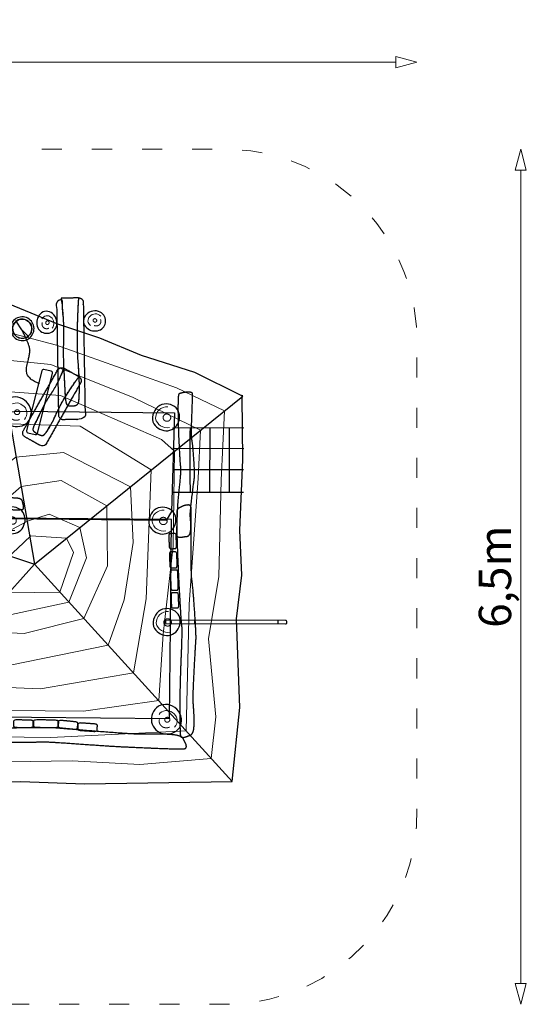
# Model space of a CAD drawing. Units: metres. Extents: x -4.41 to 4.92, y -3.79 to 4.42.
# Drawn here: x 1.07 to 4.92, y -3.1 to 4.38 of the extents above; entities that cross this region are included whole.
import ezdxf

# ---------------------------------------------------------------- set-up
doc = ezdxf.new("R2010")
doc.units = ezdxf.units.M
doc.header["$LTSCALE"] = 0.05
doc.header["$PDMODE"] = 1
doc.header["$PDSIZE"] = -2
doc.linetypes.add('[LS] ISO-03 Dashed Spaced', pattern=[7.62, 3.048, -4.572])
for name, color, linetype, lineweight in [('00 Algemeen - Maatlijnen', 7, 'Continuous', 9), ('03 Inrichting - toestel - details', 7, 'Continuous', 9), ('03 Inrichting - toestel - robinia', 7, 'Continuous', 25), ('03 Inrichting - toestel - Staal_steen', 7, 'Continuous', 30), ('03 Inrichting - toestel - symbolen', 7, 'Continuous', 5), ('03 Inrichting - toestel - valzone', 7, '[LS] ISO-03 Dashed Spaced', 9)]:
    doc.layers.add(name, color=color, linetype=linetype, lineweight=lineweight)
doc.layers.add('03 Inrichting - Toestel - Touwen', color=7, linetype='Continuous', lineweight=25, true_color=0x2f2f2f)
doc.styles.add('Segoe UI Light (bold)', font='Segoe UI Light')
doc.dimstyles.new('maatlijnen zwart', dxfattribs={"dimtxt": 0.24598, "dimasz": 0.15875, "dimexe": 0.1, "dimexo": 0, "dimgap": 0.05, "dimtad": 1, "dimdec": 3, "dimtxsty": 'Segoe UI Light (bold)', "dimblk": 'VW_FILLEDARROW', "dimblk1": 'VW_FILLEDARROW', "dimblk2": 'VW_FILLEDARROW', "dimcen": 0, "dimse1": 1, "dimse2": 1, "dimazin": 0, "dimtfac": 1, "dimtdec": 3, "dimtix": 1, "dimtofl": 0, "dimtmove": 0, "dimatfit": 0, "dimldrblk": 'VW_FILLEDARROW', "dimfxl": 1, "dimfrac": 2, "dimtolj": 1, "dimarcsym": 0})

# ---------------------------------------------------------------- blocks, each defined once
blk = doc.blocks.new('*U8')
at = {"layer": '03 Inrichting - toestel - robinia', "color": 98, "lineweight": 25, "true_color": 0x010202, "flags": 128}
blk.add_lwpolyline([(0.9393, 1.2574), (2.142, 1.2464), (2.1192, 0.4951), (2.0798, 0.4286), (0.8513, 0.4398), (0.8586, 1.246), (0.9393, 1.2574)], dxfattribs=at)
blk = doc.blocks.new('*U9')
at = {"layer": '03 Inrichting - toestel - robinia', "color": 98, "lineweight": 25, "true_color": 0x010202, "flags": 128}
blk.add_lwpolyline([(0.0162, 0.4529), (0.0025, -1.058), (2.1049, -1.0771), (2.1112, -0.3779), (2.1186, 0.4338), (0.8513, 0.4453), (0.0162, 0.4529)], dxfattribs=at)
blk = doc.blocks.new('*U10')
at = {"layer": '03 Inrichting - toestel - Staal_steen'}
for p, q in [((2.2938, -0.3301), (2.2937, -0.3557)), ((2.9279, -0.3328), (2.9278, -0.3584))]:
    blk.add_line(p, q, dxfattribs=at)
at = {"layer": '03 Inrichting - toestel - Staal_steen', "flags": 128}
blk.add_lwpolyline([(2.0737, -0.3547), (2.9868, -0.3587, 0.414214), (2.9968, -0.3487), (2.9968, -0.3431, 0.414214), (2.9869, -0.3331), (2.0738, -0.3291)], format="xyb", close=True, dxfattribs=at)
blk = doc.blocks.new('*U12')
at = {"layer": '03 Inrichting - toestel - details', "flags": 128}
blk.add_lwpolyline([(2.0925, 1.2913, 0.464878), (1.9992, 1.2027, 0.417641), (2.1039, 1.135)], format="xyb", dxfattribs=at)
at = {"layer": '03 Inrichting - toestel - details'}
blk.add_open_spline([(2.0737, 1.235), (2.0809, 1.2378), (2.0963, 1.2358), (2.1087, 1.2266), (2.1147, 1.2127), (2.1127, 1.198), (2.1033, 1.1862), (2.089, 1.1806), (2.0735, 1.1826), (2.0612, 1.1918), (2.0552, 1.2056), (2.0572, 1.2204), (2.0666, 1.2322), (2.0737, 1.235)], degree=2, dxfattribs=at)
at = {"layer": '03 Inrichting - toestel - robinia', "flags": 128}
blk.add_lwpolyline([(2.0307, 1.3027, 0.32214), (1.9784, 1.177, 0.286678), (2.0765, 1.1095, 0.332992), (2.1724, 1.1752, 0.290642), (2.1562, 1.2825, 0.318171)], format="xyb", close=True, dxfattribs=at)
blk = doc.blocks.new('*U13')
at = {"layer": '03 Inrichting - toestel - details', "flags": 128}
blk.add_lwpolyline([(2.0652, 0.5059, 0.464878), (1.9718, 0.4174, 0.417641), (2.0766, 0.3496)], format="xyb", dxfattribs=at)
at = {"layer": '03 Inrichting - toestel - details'}
blk.add_open_spline([(2.0464, 0.4497), (2.0536, 0.4525), (2.069, 0.4504), (2.0814, 0.4412), (2.0874, 0.4274), (2.0854, 0.4126), (2.076, 0.4008), (2.0616, 0.3952), (2.0462, 0.3973), (2.0338, 0.4064), (2.0278, 0.4203), (2.0298, 0.4351), (2.0392, 0.4468), (2.0464, 0.4497)], degree=2, dxfattribs=at)
at = {"layer": '03 Inrichting - toestel - robinia', "flags": 128}
blk.add_lwpolyline([(2.0034, 0.5173, 0.32214), (1.9511, 0.3916, 0.286678), (2.0492, 0.3242, 0.332992), (2.145, 0.3899, 0.290642), (2.1288, 0.4971, 0.318171)], format="xyb", close=True, dxfattribs=at)
blk = doc.blocks.new('*U14')
at = {"layer": '03 Inrichting - toestel - details', "flags": 128}
blk.add_lwpolyline([(2.0977, -0.2651, 0.464878), (2.0043, -0.3536, 0.417641), (2.1091, -0.4214)], format="xyb", dxfattribs=at)
at = {"layer": '03 Inrichting - toestel - details'}
blk.add_open_spline([(2.0789, -0.3214), (2.0861, -0.3186), (2.1015, -0.3206), (2.1139, -0.3298), (2.1199, -0.3436), (2.1179, -0.3584), (2.1085, -0.3702), (2.0942, -0.3758), (2.0787, -0.3737), (2.0664, -0.3646), (2.0604, -0.3507), (2.0624, -0.3359), (2.0718, -0.3242), (2.0789, -0.3214)], degree=2, dxfattribs=at)
at = {"layer": '03 Inrichting - toestel - robinia', "flags": 128}
blk.add_lwpolyline([(2.0359, -0.2537, 0.32214), (1.9836, -0.3794, 0.286678), (2.0817, -0.4469, 0.332992), (2.1776, -0.3811, 0.290642), (2.1613, -0.2739, 0.318171)], format="xyb", close=True, dxfattribs=at)
blk = doc.blocks.new('*U15')
at = {"layer": '03 Inrichting - toestel - robinia'}
blk.add_rational_spline([(1.3001, 1.5862), (1.2944, 1.6908), (1.3036, 1.928), (1.2819, 2.117), (1.2818, 2.117), (1.2818, 2.117), (1.2485, 2.1164), (1.2491, 2.0832), (1.256, 1.6547), (1.263, 1.2263), (1.2635, 1.1929), (1.2969, 1.1935), (1.3635, 1.1947), (1.4302, 1.1959), (1.4635, 1.1964), (1.4629, 1.2297), (1.456, 1.6582), (1.449, 2.0866), (1.4485, 2.12), (1.4152, 2.1194), (1.4088, 2.0407), (1.4016, 1.7419), (1.4204, 1.5067), (1.4191, 1.3404), (1.4048, 1.3016), (1.3418, 1.2959), (1.3135, 1.3139), (1.3058, 1.4816), (1.3001, 1.5862)], [1, 1, 1, 1, 1, 1, 0.70759778256, 1, 1, 1, 0.706615438634, 1, 1, 1, 0.70759778256, 1, 1, 1, 0.706615438634, 1, 1, 1, 1, 1, 1, 1, 1, 1, 1], degree=2, knots=[0, 0, 0, 0.093734, 0.187468, 0.187468, 0.187479, 0.187479, 0.199084, 0.199084, 0.410208, 0.410208, 0.421829, 0.421829, 0.454677, 0.454677, 0.466282, 0.466282, 0.677417, 0.677417, 0.689022, 0.689022, 0.727894, 0.766767, 0.805639, 0.844511, 0.883383, 0.922256, 0.961128, 1, 1, 1], dxfattribs=at)
blk.add_open_spline([(1.2819, 2.117), (1.3485, 2.1182), (1.4152, 2.1194), (1.4088, 2.0407), (1.4016, 1.7419), (1.4204, 1.5067), (1.4191, 1.3404), (1.4048, 1.3016), (1.3418, 1.2959), (1.3135, 1.3139), (1.3058, 1.4816), (1.2944, 1.6908), (1.3036, 1.928), (1.2819, 2.117)], degree=2, knots=[0, 0, 0, 0.077918, 0.077918, 0.170126, 0.262334, 0.354543, 0.446751, 0.538959, 0.631167, 0.723375, 0.815584, 0.907792, 1, 1, 1], dxfattribs=at)
blk = doc.blocks.new('*U16')
at = {"layer": '03 Inrichting - toestel - robinia'}
blk.add_rational_spline([(1.1391, 1.2803), (1.1691, 1.3414), (1.2562, 1.4691), (1.3005, 1.5853), (1.2715, 1.6018), (1.2551, 1.5727), (1.1238, 1.3406), (0.9925, 1.1085), (0.9761, 1.0795), (1.0051, 1.0631), (1.0632, 1.0303), (1.1212, 0.9974), (1.1502, 0.981), (1.1666, 1.01), (1.2979, 1.2422), (1.4291, 1.4743), (1.4456, 1.5033), (1.4165, 1.5197), (1.3848, 1.4791), (1.2788, 1.3161), (1.2166, 1.1756), (1.1599, 1.0835), (1.1346, 1.0691), (1.0782, 1.0975), (1.0598, 1.1218), (1.1091, 1.2191), (1.1391, 1.2803)], [1, 1, 1, 1, 0.707106781187, 1, 1, 1, 0.707106781186, 1, 1, 1, 0.707106781187, 1, 1, 1, 0.707106781187, 1, 1, 1, 1, 1, 1, 1, 1, 1, 1], degree=2, knots=[0, 0, 0, 0.091768, 0.183536, 0.183536, 0.200922, 0.200922, 0.397625, 0.397625, 0.415012, 0.415012, 0.464187, 0.464187, 0.481574, 0.481574, 0.678277, 0.678277, 0.695663, 0.695663, 0.733705, 0.771747, 0.809789, 0.847831, 0.885874, 0.923916, 0.961958, 1, 1, 1], dxfattribs=at)
blk.add_open_spline([(1.3005, 1.5853), (1.3585, 1.5525), (1.4165, 1.5197), (1.3848, 1.4791), (1.2788, 1.3161), (1.2166, 1.1756), (1.1599, 1.0835), (1.1346, 1.0691), (1.0782, 1.0975), (1.0598, 1.1218), (1.1091, 1.2191), (1.1691, 1.3414), (1.2562, 1.4691), (1.3005, 1.5853)], degree=2, knots=[0, 0, 0, 0.114469, 0.114469, 0.203023, 0.291576, 0.380129, 0.468682, 0.557235, 0.645788, 0.734341, 0.822894, 0.911447, 1, 1, 1], dxfattribs=at)
blk = doc.blocks.new('*U17')
at = {"layer": '03 Inrichting - toestel - details', "flags": 128}
blk.add_lwpolyline([(1.2124, 1.8897, 0.438865), (1.2032, 1.9723, 0.48387), (1.1351, 1.9609)], format="xyb", dxfattribs=at)
at = {"layer": '03 Inrichting - toestel - details'}
blk.add_open_spline([(1.1365, 1.9322), (1.1358, 1.9295), (1.1355, 1.9267), (1.1352, 1.9239), (1.1352, 1.9211), (1.1353, 1.9184), (1.1357, 1.9156), (1.1361, 1.9129), (1.1369, 1.9103), (1.1377, 1.9077), (1.1388, 1.9053), (1.1399, 1.9028), (1.1413, 1.9006), (1.1428, 1.8984), (1.1445, 1.8964), (1.1462, 1.8945), (1.1482, 1.8928), (1.1502, 1.8911), (1.1524, 1.8897), (1.1546, 1.8884), (1.157, 1.8874), (1.1594, 1.8864), (1.1619, 1.8858), (1.1644, 1.8852), (1.167, 1.8849), (1.1696, 1.8847), (1.1722, 1.8848), (1.1749, 1.885), (1.1775, 1.8855), (1.1801, 1.8861), (1.1826, 1.887), (1.1851, 1.8879), (1.1875, 1.8892)], degree=2, knots=[0, 0, 0, 0.06251, 0.06251, 0.125019, 0.125019, 0.187527, 0.187527, 0.250031, 0.250031, 0.312534, 0.312534, 0.375034, 0.375034, 0.437532, 0.437532, 0.500027, 0.500027, 0.562522, 0.562522, 0.625015, 0.625015, 0.687509, 0.687509, 0.750003, 0.750003, 0.812499, 0.812499, 0.874997, 0.874997, 0.937497, 0.937497, 1, 1, 1], dxfattribs=at)
blk.add_open_spline([(1.1877, 1.9387), (1.1895, 1.9356), (1.1894, 1.9281), (1.1859, 1.9214), (1.1798, 1.9173), (1.1727, 1.9169), (1.1666, 1.9203), (1.1632, 1.9265), (1.1632, 1.934), (1.1668, 1.9407), (1.1729, 1.9448), (1.1799, 1.9452), (1.186, 1.9418), (1.1877, 1.9387)], degree=2, dxfattribs=at)
at = {"layer": '03 Inrichting - toestel - robinia', "flags": 128}
blk.add_lwpolyline([(1.2468, 1.9101, 0.313567), (1.2041, 2.0085, 0.399143), (1.1144, 1.9884, 0.273479), (1.1042, 1.8927, 0.314101), (1.1769, 1.8501, 0.340201)], format="xyb", close=True, dxfattribs=at)
blk = doc.blocks.new('*U18')
at = {"layer": '03 Inrichting - toestel - details', "flags": 128}
blk.add_lwpolyline([(1.582, 1.9807, 0.438865), (1.4989, 1.9788, 0.48387), (1.5043, 1.91)], format="xyb", dxfattribs=at)
at = {"layer": '03 Inrichting - toestel - details'}
blk.add_open_spline([(1.531, 1.9605), (1.5343, 1.9619), (1.5417, 1.9612), (1.548, 1.9571), (1.5516, 1.9506), (1.5514, 1.9436), (1.5475, 1.9378), (1.541, 1.9349), (1.5335, 1.9356), (1.5272, 1.9397), (1.5237, 1.9462), (1.5239, 1.9532), (1.5277, 1.959), (1.531, 1.9605)], degree=2, dxfattribs=at)
blk.add_open_spline([(1.533, 1.9088), (1.5356, 1.9079), (1.5384, 1.9073), (1.5411, 1.9068), (1.5439, 1.9066), (1.5467, 1.9064), (1.5494, 1.9066), (1.5521, 1.9067), (1.5548, 1.9073), (1.5575, 1.9078), (1.56, 1.9087), (1.5625, 1.9096), (1.5649, 1.9109), (1.5672, 1.9121), (1.5693, 1.9137), (1.5714, 1.9152), (1.5733, 1.9171), (1.5751, 1.9189), (1.5767, 1.921), (1.5782, 1.9231), (1.5794, 1.9254), (1.5806, 1.9276), (1.5815, 1.9301), (1.5823, 1.9325), (1.5828, 1.9351), (1.5832, 1.9377), (1.5833, 1.9403), (1.5834, 1.9429), (1.5831, 1.9456), (1.5828, 1.9482), (1.5821, 1.9508), (1.5814, 1.9534), (1.5803, 1.9559)], degree=2, knots=[0, 0, 0, 0.06251, 0.06251, 0.125019, 0.125019, 0.187527, 0.187527, 0.250031, 0.250031, 0.312534, 0.312534, 0.375034, 0.375034, 0.437532, 0.437532, 0.500027, 0.500027, 0.562522, 0.562522, 0.625015, 0.625015, 0.687509, 0.687509, 0.750003, 0.750003, 0.812499, 0.812499, 0.874997, 0.874997, 0.937497, 0.937497, 1, 1, 1], dxfattribs=at)
at = {"layer": '03 Inrichting - toestel - robinia', "flags": 128}
blk.add_lwpolyline([(1.5647, 2.0168, 0.313567), (1.4629, 1.9829, 0.399143), (1.4751, 1.8918, 0.273479), (1.5695, 1.8732, 0.314101), (1.6183, 1.9419, 0.340201)], format="xyb", close=True, dxfattribs=at)
blk = doc.blocks.new('*U19')
at = {"layer": '03 Inrichting - toestel - Staal_steen', "flags": 128}
for points in [[(0.9277, 1.9549, 1), (1.0416, 1.8156, 1), (0.9277, 1.9549)], [(0.9383, 1.9419, 1), (1.0309, 1.8286, 1), (0.9383, 1.9419)]]:
    blk.add_lwpolyline(points, format="xyb", close=True, dxfattribs=at)
at = {"layer": '03 Inrichting - toestel - Staal_steen'}
blk.add_circle((0.9846, 1.8852), 0.0732, dxfattribs=at)
at = {"layer": '03 Inrichting - Toestel - Touwen'}
for q in [(0.9383, 1.9419), (1.0309, 1.8286)]:
    blk.add_line((0.9816, 1.8763), q, dxfattribs=at)
for centre in [(0.9383, 1.9419), (1.0309, 1.8286)]:
    blk.add_circle(centre, 0.00398, dxfattribs=at)
blk.add_open_spline([(1.1167, 1.4676), (0.9996, 1.508), (1.0386, 1.6801), (1.0487, 1.7478), (0.9816, 1.8763)], degree=2, dxfattribs=at)
blk = doc.blocks.new('*U21')
at = {"layer": '03 Inrichting - toestel - details', "flags": 128}
blk.add_lwpolyline([(0.9184, 0.5085, 0.464878), (0.8251, 0.42, 0.417641), (0.9298, 0.3522)], format="xyb", dxfattribs=at)
at = {"layer": '03 Inrichting - toestel - details'}
blk.add_open_spline([(0.8997, 0.4522), (0.9068, 0.455), (0.9223, 0.453), (0.9346, 0.4438), (0.9406, 0.43), (0.9387, 0.4152), (0.9292, 0.4034), (0.9149, 0.3978), (0.8995, 0.3999), (0.8871, 0.409), (0.8811, 0.4229), (0.8831, 0.4377), (0.8925, 0.4494), (0.8997, 0.4522)], degree=2, dxfattribs=at)
at = {"layer": '03 Inrichting - toestel - robinia', "flags": 128}
blk.add_lwpolyline([(0.8566, 0.5199, 0.32214), (0.8043, 0.3942, 0.286678), (0.9024, 0.3267, 0.332992), (0.9983, 0.3925, 0.290642), (0.9821, 0.4997, 0.318171)], format="xyb", close=True, dxfattribs=at)
blk = doc.blocks.new('*U23')
at = {"layer": '03 Inrichting - toestel - details', "flags": 128}
blk.add_lwpolyline([(1.001, 1.1945, 0.488321), (0.9853, 1.3049, 0.435301), (0.8833, 1.2912)], format="xyb", dxfattribs=at)
at = {"layer": '03 Inrichting - toestel - details'}
blk.add_open_spline([(0.886, 1.2529), (0.885, 1.2493), (0.8846, 1.2456), (0.8842, 1.2419), (0.8843, 1.2382), (0.8845, 1.2345), (0.8852, 1.2309), (0.8859, 1.2273), (0.8871, 1.2238), (0.8883, 1.2203), (0.8901, 1.217), (0.8918, 1.2137), (0.894, 1.2107), (0.8962, 1.2077), (0.8989, 1.2051), (0.9015, 1.2024), (0.9046, 1.2001), (0.9076, 1.1978), (0.9109, 1.196), (0.9143, 1.1941), (0.9179, 1.1927), (0.9215, 1.1914), (0.9253, 1.1905), (0.9291, 1.1896), (0.933, 1.1892), (0.9369, 1.1888), (0.9408, 1.189), (0.9448, 1.1891), (0.9486, 1.1898), (0.9525, 1.1904), (0.9563, 1.1916), (0.9601, 1.1928), (0.9637, 1.1944)], degree=2, knots=[0, 0, 0, 0.062496, 0.062496, 0.12499, 0.12499, 0.187484, 0.187484, 0.249978, 0.249978, 0.312472, 0.312472, 0.374967, 0.374967, 0.437463, 0.437463, 0.499961, 0.499961, 0.562461, 0.562461, 0.624963, 0.624963, 0.687467, 0.687467, 0.749972, 0.749972, 0.812478, 0.812478, 0.874985, 0.874985, 0.937493, 0.937493, 1, 1, 1], dxfattribs=at)
blk.add_open_spline([(0.9629, 1.2604), (0.9655, 1.2562), (0.9656, 1.2463), (0.9604, 1.2375), (0.9513, 1.2321), (0.9408, 1.2317), (0.9316, 1.2364), (0.9262, 1.2448), (0.9261, 1.2547), (0.9313, 1.2635), (0.9404, 1.2688), (0.951, 1.2692), (0.9602, 1.2646), (0.9629, 1.2604)], degree=2, dxfattribs=at)
at = {"layer": '03 Inrichting - toestel - robinia', "flags": 128}
blk.add_lwpolyline([(1.0523, 1.2209, 0.330028), (0.9859, 1.3531, 0.361848), (0.8516, 1.3283, 0.309482), (0.8384, 1.201, 0.286997), (0.9486, 1.1426, 0.342253)], format="xyb", close=True, dxfattribs=at)
blk = doc.blocks.new('*U25')
at = {"layer": '03 Inrichting - toestel - details', "flags": 128}
blk.add_lwpolyline([(2.143, -1.143, 0.488321), (2.1273, -1.0326, 0.435301), (2.0253, -1.0463)], format="xyb", dxfattribs=at)
at = {"layer": '03 Inrichting - toestel - details'}
blk.add_open_spline([(2.028, -1.0846), (2.027, -1.0882), (2.0266, -1.0919), (2.0262, -1.0956), (2.0264, -1.0993), (2.0265, -1.103), (2.0272, -1.1066), (2.0279, -1.1102), (2.0291, -1.1137), (2.0303, -1.1172), (2.0321, -1.1205), (2.0338, -1.1238), (2.036, -1.1268), (2.0382, -1.1298), (2.0409, -1.1324), (2.0435, -1.1351), (2.0466, -1.1374), (2.0496, -1.1397), (2.0529, -1.1415), (2.0563, -1.1434), (2.0599, -1.1448), (2.0635, -1.1461), (2.0673, -1.147), (2.0711, -1.1479), (2.075, -1.1483), (2.0789, -1.1487), (2.0828, -1.1485), (2.0868, -1.1484), (2.0907, -1.1477), (2.0946, -1.1471), (2.0983, -1.1459), (2.1021, -1.1447), (2.1057, -1.1431)], degree=2, knots=[0, 0, 0, 0.062496, 0.062496, 0.12499, 0.12499, 0.187484, 0.187484, 0.249978, 0.249978, 0.312472, 0.312472, 0.374967, 0.374967, 0.437463, 0.437463, 0.499961, 0.499961, 0.562461, 0.562461, 0.624963, 0.624963, 0.687467, 0.687467, 0.749972, 0.749972, 0.812478, 0.812478, 0.874985, 0.874985, 0.937493, 0.937493, 1, 1, 1], dxfattribs=at)
blk.add_open_spline([(2.1049, -1.0771), (2.1076, -1.0813), (2.1077, -1.0912), (2.1025, -1.1), (2.0934, -1.1054), (2.0828, -1.1058), (2.0736, -1.1011), (2.0682, -1.0927), (2.0681, -1.0828), (2.0733, -1.074), (2.0824, -1.0687), (2.093, -1.0683), (2.1022, -1.0729), (2.1049, -1.0771)], degree=2, dxfattribs=at)
at = {"layer": '03 Inrichting - toestel - robinia', "flags": 128}
blk.add_lwpolyline([(2.1943, -1.1166, 0.330028), (2.1279, -0.9844, 0.361848), (1.9936, -1.0092, 0.309482), (1.9804, -1.1365, 0.286997), (2.0906, -1.1949, 0.342253)], format="xyb", close=True, dxfattribs=at)
blk = doc.blocks.new('*U26')
at = {"layer": '03 Inrichting - toestel - details', "transparency": 33554607, "flags": 128}
for points in [[(0.7818, 1.8808), (0.515, 1.6658), (0.0975, 1.3161), (-0.2532, 1.0262), (-0.6461, 0.6675)], [(-0.6461, 0.6675), (-0.5914, -0.0282), (-0.5133, -0.6137), (-0.4013, -0.9465), (-0.2259, -1.3562), (0.0892, -1.3903), (0.5604, -1.4129), (1.3643, -1.3992), (1.88, -1.4278), (2.4214, -1.3805), (2.458, -1.0661), (2.401, -0.4733), (2.4794, 0.0005), (2.4967, 0.7346), (2.5236, 1.2605), (2.1566, 1.4358), (1.2464, 1.7592), (0.7818, 1.8808)], [(-0.3797, 0.5797), (-0.4212, 0.2265), (-0.3177, -0.5844), (-0.0575, -1.1685), (0.3853, -1.213), (1.2014, -1.2211), (2.2317, -1.172), (2.2543, -0.2116), (2.322, 0.7479), (2.3401, 1.1128), (1.8291, 1.3635), (1.2017, 1.6138), (0.8205, 1.6517)], [(0.8205, 1.6517), (0.1539, 1.0605), (-0.1544, 0.7972), (-0.2846, 0.6857), (-0.3797, 0.5797)], [(-0.1707, 0.5104), (-0.2141, 0.1534), (-0.1003, -0.6185), (0.1067, -0.9855), (0.281, -1.0124), (1.4499, -1.0223), (2.0224, -0.942), (2.0577, -0.4376), (2.1322, 0.2335), (2.1435, 0.9545), (2.0435, 1.0423), (1.276, 1.3769), (0.8611, 1.4081)], [(-0.1707, 0.5104), (-0.1338, 0.5381), (0.0823, 0.7111), (0.3693, 0.9777), (0.8611, 1.4081)], [(0.0438, 0.4392), (-0.0231, 0.1481), (0.1102, -0.5154), (0.2579, -0.817), (1.1245, -0.8527), (1.8299, -0.7305), (1.9272, -0.1679), (1.9661, 0.8118), (1.4266, 1.1449), (0.8991, 1.1623)], [(0.0438, 0.4392), (0.4121, 0.7446), (0.6286, 0.9171), (0.8991, 1.1623)], [(0.3018, 0.3567), (0.2471, -0.0948), (0.4498, -0.6031), (0.8811, -0.6739), (1.6379, -0.5195), (1.7597, -0.1758), (1.8279, 0.259), (1.8075, 0.6841), (1.2991, 0.945), (0.9369, 0.9097)], [(0.9369, 0.9097), (0.7404, 0.7606), (0.5956, 0.6349), (0.4924, 0.5256), (0.3018, 0.3567)], [(0.5036, 0.2868), (0.4398, -0.05), (0.6201, -0.4133), (0.9991, -0.4324), (1.4541, -0.3174), (1.6329, 0.0833), (1.6274, 0.5391), (1.2805, 0.7306), (0.9773, 0.6862)], [(0.5036, 0.2868), (0.6885, 0.4358), (0.8384, 0.563), (0.9773, 0.6862)], [(0.7193, 0.2153), (0.6284, -0.0348), (0.7587, -0.2588), (0.9023, -0.2883), (1.3401, -0.1922), (1.4747, 0.1447), (1.4217, 0.3735), (1.1909, 0.4752), (1.0251, 0.4228)], [(1.0251, 0.4228), (0.8687, 0.339), (0.7798, 0.2607), (0.7193, 0.2153)], [(0.889, 0.158), (0.8297, -0.0011), (0.8804, -0.1232), (1.2715, -0.1168), (1.3739, 0.1834), (1.3223, 0.2935), (1.0507, 0.3119)], [(0.889, 0.158), (0.9497, 0.2157), (1.0507, 0.3119)]]:
    blk.add_lwpolyline(points, dxfattribs=at)
at = {"layer": '03 Inrichting - toestel - robinia', "transparency": 33554607}
for p, q in [((0.7302, 2.1108), (1.0775, 0.0965)), ((1.0775, 0.0965), (2.6619, 1.3718)), ((-0.8559, 0.7376), (1.0775, 0.0965)), ((1.0775, 0.0965), (-0.3589, -1.5044)), ((1.0775, 0.0965), (2.5823, -1.5575))]:
    blk.add_line(p, q, dxfattribs=at)
at = {"layer": '03 Inrichting - toestel - robinia', "color": 98, "lineweight": 25, "true_color": 0x010202, "transparency": 33554607, "flags": 128}
for points in [[(0.2009, 1.662), (-0.1561, 1.3489), (-0.5514, 1.0256), (-0.8675, 0.7295), (-0.8639, 0.7285), (-0.7328, -0.193), (-0.6082, -0.937), (-0.3673, -1.5111), (0.3069, -1.5729), (0.9749, -1.5553), (1.4574, -1.5752), (2.5823, -1.5575), (2.6383, -0.9942), (2.6141, -0.3194), (2.6547, 0.0114), (2.6406, 0.3548), (2.6616, 0.8879), (2.6578, 1.3695), (2.6619, 1.3718), (2.6578, 1.3739), (2.6577, 1.3801), (2.6536, 1.3759), (2.297, 1.5533), (1.8915, 1.6825), (1.5762, 1.8133), (1.2565, 1.9186), (0.8814, 2.0754), (0.7267, 2.1032), (0.7266, 2.1059), (0.7244, 2.1037), (0.7218, 2.1041), (0.7226, 2.1018), (0.6633, 2.0405), (0.3747, 1.791)], [(0.2009, 1.662), (-0.1561, 1.3489), (-0.5514, 1.0256), (-0.8675, 0.7295), (-0.8639, 0.7285), (-0.7328, -0.193), (-0.6082, -0.937), (-0.3673, -1.5111), (0.3069, -1.5729), (0.9749, -1.5553), (1.4574, -1.5752), (2.5823, -1.5575), (2.6383, -0.9942), (2.6141, -0.3194), (2.6547, 0.0114), (2.6406, 0.3548), (2.6616, 0.8879), (2.6578, 1.3695), (2.6619, 1.3718), (2.6578, 1.3739), (2.6577, 1.3801), (2.6536, 1.3759), (2.297, 1.5533), (1.8915, 1.6825), (1.5762, 1.8133), (1.2565, 1.9186), (0.8814, 2.0754), (0.7267, 2.1032), (0.7266, 2.1059), (0.7244, 2.1037), (0.7218, 2.1041), (0.7226, 2.1018), (0.6633, 2.0405), (0.3747, 1.791)], [(-0.8561, 0.7261), (-0.8562, 0.7263), (-0.8567, 0.7264)], [(-0.8561, 0.7261), (-0.8562, 0.7263), (-0.8567, 0.7264)], [(-0.3589, -1.5044), (-0.3618, -1.5043), (-0.3673, -1.5111)], [(-0.3589, -1.5044), (-0.3618, -1.5043), (-0.3673, -1.5111)], [(2.5755, -1.5489), (2.5726, -1.5489), (2.5823, -1.5575)], [(2.5755, -1.5489), (2.5726, -1.5489), (2.5823, -1.5575)]]:
    blk.add_lwpolyline(points, close=True, dxfattribs=at)
blk = doc.blocks.new('VW_FILLEDARROW')
at = {"color": 0, "lineweight": 5, "transparency": 16777216, "flags": 128}
blk.add_lwpolyline([(-1, 0.268), (0, 0), (-1, -0.268)], close=True, dxfattribs=at)
blk = doc.blocks.new('*D27')
at = {"layer": '00 Algemeen - Maatlijnen', "color": 0, "lineweight": -2}
blk.add_line((3.8263, 3.9115), (-4.3588, 3.9115), dxfattribs=at)
at = {"layer": 'Defpoints', "color": 0}
for p in [(-4.5175, 3.9115), (-4.5175, -0.246), (3.9851, -0.246)]:
    blk.add_point(p, dxfattribs=at)
at = {"layer": '00 Algemeen - Maatlijnen', "color": 0, "lineweight": -2, "xscale": 0.15875, "yscale": 0.15875, "zscale": 0.15875, "rotation": 180}
blk.add_blockref('VW_FILLEDARROW', (-4.5175, 3.9115), dxfattribs=at)
at = {"layer": '00 Algemeen - Maatlijnen', "color": 0, "lineweight": -2, "xscale": 0.15875, "yscale": 0.15875, "zscale": 0.15875}
blk.add_blockref('VW_FILLEDARROW', (3.9851, 3.9115), dxfattribs=at)
at = {"layer": '00 Algemeen - Maatlijnen', "color": 0, "insert": (-0.2662, 4.1073), "char_height": 0.24598, "attachment_point": 5, "style": 'Segoe UI Light (bold)'}
blk.add_mtext('\\A1;8,5m', dxfattribs=at)
blk = doc.blocks.new('*D28')
at = {"layer": '00 Algemeen - Maatlijnen', "color": 0, "lineweight": -2}
blk.add_line((4.775, -3.0913), (4.775, 3.0913), dxfattribs=at)
at = {"layer": 'Defpoints', "color": 0}
for p in [(1.1578, 3.25), (4.775, 3.25), (1.1578, -3.25)]:
    blk.add_point(p, dxfattribs=at)
at = {"layer": '00 Algemeen - Maatlijnen', "color": 0, "lineweight": -2, "xscale": 0.15875, "yscale": 0.15875, "zscale": 0.15875}
for p, rotation in [((4.775, 3.25), 90.00000000000001), ((4.775, -3.25), 270)]:
    blk.add_blockref('VW_FILLEDARROW', p, dxfattribs=dict(at, rotation=rotation))
at = {"layer": '00 Algemeen - Maatlijnen', "color": 0, "insert": (4.5792, 0), "char_height": 0.24598, "attachment_point": 5, "rotation": 90, "style": 'Segoe UI Light (bold)'}
blk.add_mtext('\\A1;6,5m', dxfattribs=at)
blk = doc.blocks.new('Valkenburcht RS2052')
at = {"layer": '03 Inrichting - toestel - robinia', "flags": 128}
blk.add_lwpolyline([(1.0178, 1.1119, 0.414214), (1.028, 1.0947), (1.0829, 1.0807, 0.414214), (1.1001, 1.091), (1.2155, 1.5439, 0.414214), (1.2052, 1.5612), (1.1503, 1.5751, 0.414214), (1.1331, 1.5649)], format="xyb", close=True, dxfattribs=at)
at = {"layer": '03 Inrichting - toestel - robinia', "color": 7, "lineweight": 25}
for points in [[(2.2391, 0.3071), (2.2265, 0.3054), (2.188, 0.2995), (2.1642, 0.3035), (2.1602, 0.3109), (2.1582, 0.3363), (2.1595, 0.4009), (2.1627, 0.4762), (2.1651, 0.5254), (2.1662, 0.5516), (2.171, 0.6078), (2.1809, 0.7037), (2.1889, 0.7922), (2.1893, 0.8314), (2.1873, 0.8397), (2.1847, 0.8646), (2.1804, 0.9318), (2.1759, 1.0212), (2.172, 1.1212), (2.1694, 1.2203), (2.1688, 1.3069), (2.171, 1.3694), (2.1752, 1.3893), (2.181, 1.3919), (2.2005, 1.3978), (2.2365, 1.4034), (2.2689, 1.4024), (2.2804, 1.3932), (2.2807, 1.3859), (2.2805, 1.3697), (2.2787, 1.3198), (2.2747, 1.2196), (2.2718, 1.1178), (2.2721, 1.0653), (2.2736, 1.047), (2.2761, 1.0372), (2.2819, 0.9923), (2.2899, 0.8968), (2.2955, 0.8034), (2.296, 0.7629), (2.2944, 0.7537), (2.2887, 0.712), (2.2766, 0.6155), (2.2655, 0.5176), (2.262, 0.4729), (2.2625, 0.461), (2.2653, 0.4313), (2.2682, 0.3766), (2.2629, 0.3269), (2.2471, 0.3081), (2.2391, 0.3071)], [(0.9864, 0.5758), (0.9887, 0.5655), (0.9965, 0.5339), (0.9937, 0.5143), (0.9865, 0.511), (0.9612, 0.5092), (0.8967, 0.5099), (0.8216, 0.5121), (0.7724, 0.5137), (0.7462, 0.5145), (0.69, 0.5181), (0.5938, 0.5257), (0.5053, 0.5318), (0.4661, 0.5319), (0.4579, 0.5302), (0.4333, 0.5279), (0.3665, 0.5239), (0.2776, 0.5197), (0.1781, 0.5159), (0.0794, 0.5132), (-0.0068, 0.5122), (-0.0692, 0.5137), (-0.0893, 0.517), (-0.0922, 0.5217), (-0.099, 0.5378), (-0.1064, 0.5673), (-0.107, 0.5939), (-0.0984, 0.6034), (-0.0911, 0.6037), (-0.075, 0.6036), (-0.0252, 0.6025), (0.075, 0.5997), (0.1765, 0.5979), (0.2288, 0.5985), (0.247, 0.5999), (0.2567, 0.6019), (0.3012, 0.6069), (0.3959, 0.6141), (0.4888, 0.6193), (0.5291, 0.6199), (0.5384, 0.6186), (0.5802, 0.6142), (0.6771, 0.6048), (0.7752, 0.5963), (0.8199, 0.5937), (0.8317, 0.5942), (0.8612, 0.5966), (0.9156, 0.5993), (0.9654, 0.5952), (0.9849, 0.5824), (0.9864, 0.5758)], [(2.2667, -1.2024), (2.2542, -1.207), (2.2158, -1.2223), (2.1918, -1.2195), (2.1875, -1.2083), (2.1846, -1.1681), (2.1835, -1.065), (2.1839, -0.9447), (2.1844, -0.8659), (2.1846, -0.8241), (2.1873, -0.7338), (2.1937, -0.5795), (2.1984, -0.4374), (2.1974, -0.3749), (2.195, -0.3619), (2.1915, -0.3228), (2.1847, -0.2164), (2.1769, -0.0747), (2.1692, 0.0841), (2.163, 0.2415), (2.1592, 0.3793), (2.159, 0.4791), (2.1625, 0.5114), (2.1682, 0.5165), (2.1876, 0.5289), (2.2234, 0.5433), (2.2559, 0.5466), (2.2677, 0.5337), (2.2684, 0.5221), (2.2688, 0.4963), (2.2688, 0.4166), (2.2685, 0.2563), (2.2693, 0.0939), (2.2716, 0.0103), (2.2739, -0.0186), (2.2767, -0.034), (2.2841, -0.1046), (2.2957, -0.2553), (2.3049, -0.4033), (2.3068, -0.4677), (2.3056, -0.4826), (2.3014, -0.5499), (2.2928, -0.7055), (2.2854, -0.863), (2.2836, -0.9348), (2.2845, -0.9536), (2.2884, -1.0005), (2.2933, -1.0872), (2.2898, -1.1672), (2.2747, -1.1995), (2.2667, -1.2024)], [(2.2082, -1.2284), (2.2142, -1.2412), (2.2343, -1.2805), (2.2307, -1.3044), (2.2159, -1.3081), (2.1633, -1.3089), (2.0279, -1.3046), (1.87, -1.2978), (1.7666, -1.2931), (1.7117, -1.2907), (1.5932, -1.2832), (1.3907, -1.2687), (1.2042, -1.2565), (1.1221, -1.2542), (1.1051, -1.2559), (1.0537, -1.2574), (0.9141, -1.2586), (0.7281, -1.2589), (0.5197, -1.2582), (0.3131, -1.2562), (0.1323, -1.2527), (0.0012, -1.2476), (-0.0412, -1.2424), (-0.0479, -1.2364), (-0.0641, -1.2164), (-0.0831, -1.1797), (-0.0873, -1.147), (-0.0705, -1.1358), (-0.0551, -1.1358), (-0.0214, -1.1367), (0.0833, -1.1409), (0.2937, -1.1497), (0.5069, -1.1574), (0.6166, -1.1595), (0.6545, -1.1588), (0.6746, -1.1568), (0.7674, -1.153), (0.9652, -1.1494), (1.1594, -1.148), (1.244, -1.1495), (1.2635, -1.1515), (1.3519, -1.1593), (1.556, -1.176), (1.7628, -1.1918), (1.857, -1.1974), (1.8817, -1.1975), (1.9433, -1.1961), (2.057, -1.1957), (2.1621, -1.2034), (2.2045, -1.2202), (2.2082, -1.2284)]]:
    blk.add_open_spline(points, degree=2, dxfattribs=at)
at = {"layer": '03 Inrichting - toestel - robinia'}
for points in [[(2.0993, 0.3076), (2.0991, 0.3127), (2.1013, 0.3216), (2.1055, 0.3269), (2.1268, 0.3276), (2.148, 0.3283), (2.1526, 0.3234), (2.1554, 0.3146), (2.1569, 0.2714), (2.1584, 0.2282), (2.1562, 0.2192), (2.152, 0.214), (2.1307, 0.2132), (2.1095, 0.2125), (2.1049, 0.2175), (2.1021, 0.2262), (2.1007, 0.2682), (2.0993, 0.3076)], [(2.1045, 0.1688), (2.1043, 0.1743), (2.1066, 0.1838), (2.1108, 0.1894), (2.1321, 0.19), (2.1534, 0.1905), (2.1579, 0.1852), (2.1606, 0.1758), (2.1618, 0.1294), (2.163, 0.0831), (2.1608, 0.0736), (2.1565, 0.068), (2.1353, 0.0674), (2.114, 0.0669), (2.1095, 0.0723), (2.1068, 0.0817), (2.1056, 0.1266), (2.1045, 0.1688)], [(2.1119, 0.0241), (2.1117, 0.0309), (2.1139, 0.0428), (2.118, 0.0498), (2.1393, 0.0504), (2.1606, 0.051), (2.1651, 0.0443), (2.1679, 0.0325), (2.1696, -0.0254), (2.1712, -0.0832), (2.169, -0.0951), (2.1649, -0.1021), (2.1436, -0.1027), (2.1223, -0.1033), (2.1178, -0.0966), (2.1149, -0.0848), (2.1134, -0.0287), (2.1119, 0.0241)], [(2.1163, -0.1426), (2.1162, -0.1375), (2.1184, -0.1286), (2.1225, -0.1233), (2.1438, -0.1226), (2.1651, -0.1219), (2.1696, -0.1268), (2.1724, -0.1356), (2.1739, -0.1788), (2.1754, -0.2221), (2.1732, -0.231), (2.169, -0.2363), (2.1478, -0.237), (2.1265, -0.2377), (2.122, -0.2328), (2.1192, -0.224), (2.1177, -0.182), (2.1163, -0.1426)], [(0.9435, -1.1447), (0.9369, -1.1446), (0.9255, -1.142), (0.9189, -1.1375), (0.9192, -1.1163), (0.9195, -1.095), (0.9261, -1.0907), (0.9376, -1.0884), (0.9936, -1.0891), (1.0496, -1.0898), (1.061, -1.0924), (1.0676, -1.0969), (1.0673, -1.1182), (1.067, -1.1394), (1.0604, -1.1437), (1.0489, -1.1461), (0.9945, -1.1454), (0.9435, -1.1447)], [(1.101, -1.1445), (1.0925, -1.1444), (1.0779, -1.1417), (1.0695, -1.1372), (1.0698, -1.116), (1.07, -1.0947), (1.0786, -1.0904), (1.0932, -1.0881), (1.1648, -1.089), (1.2364, -1.0899), (1.251, -1.0926), (1.2594, -1.0971), (1.2592, -1.1184), (1.2589, -1.1397), (1.2504, -1.1439), (1.2357, -1.1462), (1.1662, -1.1453), (1.101, -1.1445)], [(1.281, -1.1488), (1.2744, -1.1482), (1.2632, -1.1445), (1.2571, -1.1395), (1.2592, -1.1184), (1.2612, -1.0972), (1.2683, -1.0935), (1.2799, -1.0921), (1.3356, -1.0977), (1.3914, -1.1032), (1.4025, -1.1068), (1.4087, -1.1118), (1.4066, -1.1329), (1.4045, -1.1541), (1.3975, -1.1578), (1.3858, -1.1592), (1.3317, -1.1538), (1.281, -1.1488)], [(1.4302, -1.1681), (1.4236, -1.1677), (1.4124, -1.1644), (1.4061, -1.1596), (1.4076, -1.1383), (1.409, -1.1171), (1.4159, -1.1132), (1.4276, -1.1115), (1.4834, -1.1154), (1.5393, -1.1193), (1.5505, -1.1226), (1.5568, -1.1275), (1.5553, -1.1487), (1.5538, -1.1699), (1.5469, -1.1738), (1.5353, -1.1755), (1.4811, -1.1717), (1.4302, -1.1681)]]:
    blk.add_open_spline(points, degree=2, knots=[0, 0, 0, 0.013296, 0.026591, 0.039887, 0.251662, 0.264958, 0.278253, 0.291549, 0.503324, 0.51662, 0.529915, 0.543211, 0.754986, 0.768281, 0.781577, 0.794873, 1, 1, 1], dxfattribs=at)
at = {"layer": '03 Inrichting - Toestel - Touwen'}
for p, q in [((2.1305, 1.1334), (2.6692, 1.132)), ((2.4106, 1.1327), (2.4094, 0.6423)), ((2.5587, 1.1323), (2.5575, 0.6419)), ((2.1301, 0.9764), (2.6688, 0.975)), ((2.1297, 0.8154), (2.6684, 0.8141)), ((2.1293, 0.643), (2.6679, 0.6416))]:
    blk.add_line(p, q, dxfattribs=at)
blk.add_open_spline([(2.2625, 1.133), (2.2551, 1.0774), (2.2613, 0.6426)], degree=2, dxfattribs=at)
at = {"layer": '03 Inrichting - toestel - valzone', "flags": 128}
blk.add_lwpolyline([(-1.6694, -1.75, 0.413674), (-0.2578, -3.25), (2.5735, -3.25, 0.413674), (3.9851, -1.75), (3.9851, 1.75, 0.413674), (2.5735, 3.25), (-0.2578, 3.25, 0.413674), (-1.6694, 1.75), (-1.6694, 1.0015), (-3.5764, 1.0015, 0.413674), (-4.5175, 0.0015), (-4.5175, -0.4935, 0.413674), (-3.5764, -1.4935), (-1.6694, -1.4935)], format="xyb", close=True, dxfattribs=at)
at = {"layer": '03 Inrichting - toestel - details', "color": 7, "transparency": 33554607}
blk.add_blockref('*U26', (0, 0), dxfattribs=at)
at = {"layer": '03 Inrichting - toestel - details', "color": 7}
for name in ['*U8', '*U9']:
    blk.add_blockref(name, (0, 0), dxfattribs=at)
at = {"layer": '03 Inrichting - toestel - robinia', "color": 7}
for name in ['*U17', '*U18', '*U23', '*U12', '*U21', '*U13', '*U14', '*U25']:
    blk.add_blockref(name, (0, 0), dxfattribs=at)
at = {"layer": '03 Inrichting - toestel - Staal_steen', "color": 7}
for name in ['*U19', '*U10']:
    blk.add_blockref(name, (0, 0), dxfattribs=at)
at = {"layer": '03 Inrichting - Toestel - Touwen', "color": 7}
for name in ['*U15', '*U16']:
    blk.add_blockref(name, (0, 0), dxfattribs=at)
at = {"layer": '00 Algemeen - Maatlijnen'}
dim = blk.add_linear_dim(base=(-4.5175, 3.9115), p1=(3.9851, -0.246), p2=(-4.5175, -0.246), dimstyle='maatlijnen zwart', override={"dimtxt": 0.24598, "dimgap": 0.05, "dimdec": 1, "dimpost": '<>m', "dimtxsty": 'Segoe UI Light (bold)', "dimtmove": 2}, dxfattribs=at)
dim.commit()
dim.dimension.update_dxf_attribs({"geometry": '*D27', "text_midpoint": (-0.2662, 4.1073)})
dim = blk.add_linear_dim(base=(4.775, 3.25), p1=(1.1578, -3.25), p2=(1.1578, 3.25), angle=270, dimstyle='maatlijnen zwart', override={"dimtxt": 0.24598, "dimgap": 0.05, "dimdec": 1, "dimpost": '<>m', "dimtxsty": 'Segoe UI Light (bold)', "dimtmove": 2}, dxfattribs=at)
dim.commit()
dim.dimension.update_dxf_attribs({"geometry": '*D28', "text_midpoint": (4.5792, 0)})

msp = doc.modelspace()

# ---------------------------------------------------------------- block references
at = {"layer": '03 Inrichting - toestel - symbolen', "color": 7}
msp.add_blockref('Valkenburcht RS2052', (0.105, 0.1485), dxfattribs=at)

doc.saveas('drawing.dxf')
